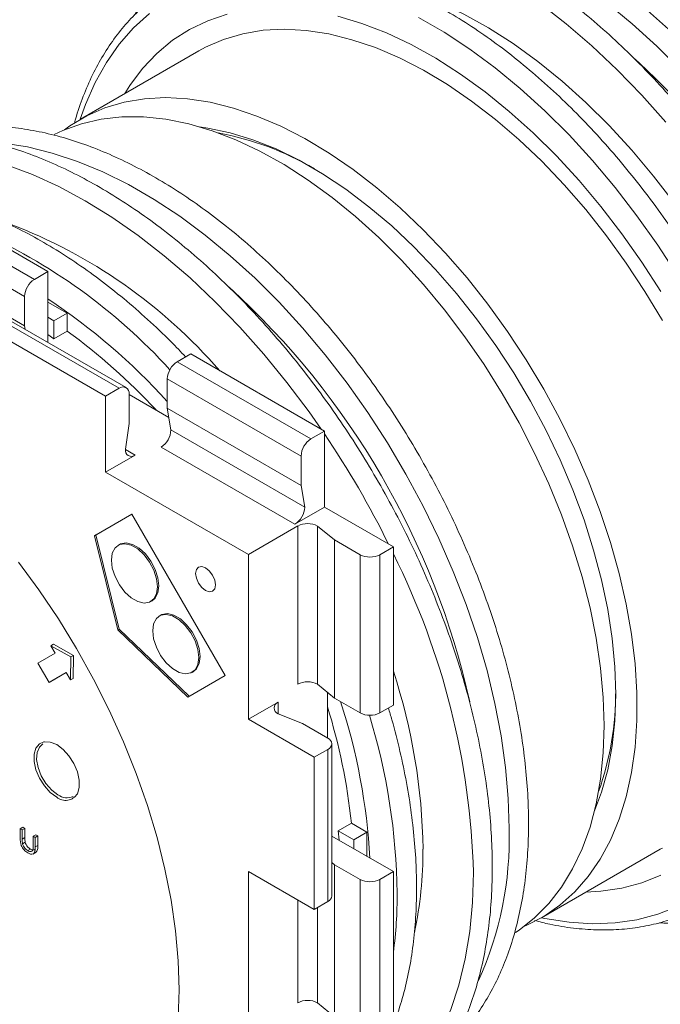
# Model space of a CAD drawing. Units: millimetres. Extents: x 0 to 420, y 0 to 297.
# Drawn here: x 72 to 106, y 42 to 95 of the extents above; entities that cross this region are included whole.
import ezdxf

# ---------------------------------------------------------------- set-up
doc = ezdxf.new("R2010")
doc.units = ezdxf.units.MM

msp = doc.modelspace()

# ---------------------------------------------------------------- linework, layer by layer
at = {"color": 7, "linetype": 'Continuous', "lineweight": 15}
for p, q in [((81.447, 93.65), (75.083, 89.976)), ((66.236, 85.899), (73.343, 81.797)), ((65.512, 85.481), (72.618, 81.378)), ((72.088, 80.46), (64.981, 84.562)), ((72.088, 78.88), (64.981, 82.983)), ((72.618, 81.378), (73.343, 81.797)), ((73.343, 81.797), (73.343, 77.989)), ((72.088, 78.88), (72.088, 80.46)), ((73.343, 80.162), (74.375, 79.567)), ((77.165, 75.529), (70.094, 79.611)), ((77.54, 75.566), (70.469, 79.648)), ((73.668, 79.158), (73.343, 79.346)), ((74.375, 79.567), (73.668, 79.158)), ((74.375, 78.601), (74.375, 79.567)), ((76.44, 75.11), (69.369, 79.192)), ((72.119, 78.695), (72.088, 78.88)), ((73.668, 78.193), (73.668, 79.158)), ((73.668, 78.193), (73.343, 78.423)), ((74.375, 78.601), (73.668, 78.193)), ((80.28, 76.955), (81.004, 77.374)), ((81.004, 77.374), (88.182, 73.231)), ((80.28, 76.955), (87.457, 72.812)), ((86.926, 71.894), (79.749, 76.037)), ((79.749, 76.037), (79.749, 74.457)), ((77.165, 75.529), (76.44, 75.11)), ((76.44, 71.028), (76.44, 75.11)), ((77.695, 75.222), (77.695, 73.648)), ((79.831, 73.968), (77.695, 75.202)), ((86.926, 70.314), (79.749, 74.457)), ((79.749, 74.457), (79.944, 73.296)), ((77.695, 73.648), (77.501, 72.262)), ((87.121, 69.153), (79.944, 73.296)), ((87.457, 72.812), (88.182, 73.231)), ((88.182, 73.231), (88.182, 69.148)), ((78.031, 71.946), (76.44, 71.028)), ((86.591, 68.229), (79.413, 72.373)), ((86.926, 70.314), (86.926, 71.894)), ((84.098, 66.607), (76.44, 71.028)), ((87.121, 69.153), (86.926, 70.314)), ((77.848, 68.771), (75.848, 67.616)), ((77.848, 68.771), (75.919, 67.657)), ((82.848, 60.111), (77.848, 68.771)), ((86.591, 68.229), (88.182, 69.148)), ((91.876, 67.015), (88.182, 69.148)), ((86.75, 68.138), (84.098, 66.607)), ((86.75, 59.646), (86.75, 68.138)), ((88.723, 67.386), (87.814, 68.135)), ((87.814, 59.643), (87.814, 68.135)), ((75.919, 67.657), (75.848, 67.616)), ((75.848, 67.616), (77.098, 62.564)), ((75.919, 67.657), (77.169, 62.605)), ((77.181, 67.148), (77.11, 67.107)), ((90.091, 66.597), (88.723, 67.386)), ((88.723, 58.894), (88.723, 67.386)), ((91.151, 66.597), (91.876, 67.015)), ((91.876, 67.015), (91.876, 58.523)), ((84.098, 57.76), (84.098, 66.607)), ((90.091, 58.105), (90.091, 66.597)), ((91.151, 66.597), (91.151, 58.105)), ((78.86, 64.076), (78.931, 64.117)), ((79.398, 63.352), (79.327, 63.311)), ((77.169, 62.605), (77.098, 62.564)), ((77.098, 62.564), (80.848, 58.956)), ((77.169, 62.605), (80.919, 58.997)), ((73.5, 61.71), (73.641, 61.791)), ((74.58, 61.111), (73.5, 61.71)), ((73.5, 61.71), (73.728, 61.314)), ((74.722, 61.192), (73.641, 61.791)), ((73.728, 61.314), (72.803, 60.78)), ((74.559, 59.875), (74.58, 61.111)), ((74.58, 61.111), (74.722, 61.192)), ((74.7, 59.957), (74.722, 61.192)), ((72.803, 60.78), (73.406, 59.737)), ((73.406, 59.737), (74.33, 60.271)), ((73.547, 59.818), (74.33, 60.271)), ((74.33, 60.271), (74.559, 59.875)), ((81.077, 60.28), (81.148, 60.321)), ((73.406, 59.737), (73.547, 59.818)), ((74.559, 59.875), (74.7, 59.957)), ((80.848, 58.956), (82.848, 60.111)), ((87.814, 59.643), (88.723, 58.894)), ((88.341, 56.759), (88.341, 59.209)), ((88.723, 58.894), (90.091, 58.105)), ((85.689, 58.678), (84.098, 57.76)), ((91.151, 58.105), (91.876, 58.523)), ((87.634, 55.719), (84.098, 57.76)), ((85.698, 58.061), (86.995, 57.536)), ((86.995, 57.536), (88.358, 56.749)), ((88.358, 56.137), (87.634, 55.719)), ((88.358, 47.972), (88.358, 56.137)), ((88.578, 48.278), (88.578, 56.443)), ((87.634, 47.553), (87.634, 55.719)), ((71.854, 51.88), (71.996, 51.962)), ((71.854, 51.88), (71.965, 51.816)), ((71.854, 51.381), (71.854, 51.88)), ((71.965, 51.816), (72.107, 51.897)), ((71.965, 51.816), (71.965, 51.331)), ((71.996, 51.962), (72.107, 51.897)), ((72.107, 51.897), (72.107, 51.413)), ((88.919, 51.778), (89.626, 52.186)), ((89.626, 52.186), (90.462, 51.704)), ((71.965, 51.331), (72.107, 51.413)), ((72.552, 51.477), (72.694, 51.559)), ((72.552, 51.477), (72.663, 51.413)), ((72.552, 50.993), (72.552, 51.477)), ((72.663, 51.413), (72.805, 51.494)), ((72.663, 51.413), (72.663, 50.904)), ((72.694, 51.559), (72.805, 51.494)), ((72.805, 51.494), (72.805, 50.986)), ((88.578, 51.486), (91.876, 49.582)), ((88.965, 51.262), (88.919, 51.778)), ((88.919, 51.778), (89.755, 51.295)), ((89.755, 51.295), (90.462, 51.704)), ((89.755, 50.806), (89.755, 51.295)), ((90.462, 51.704), (90.462, 50.398)), ((71.983, 51.077), (72.124, 51.159)), ((72.261, 50.711), (72.402, 50.793)), ((72.663, 50.904), (72.805, 50.986)), ((99.831, 47.107), (106.195, 50.781)), ((72.535, 50.526), (72.712, 50.628)), ((88.723, 49.953), (88.578, 50.073)), ((90.091, 49.163), (88.723, 49.953)), ((88.723, 41.788), (88.723, 49.953)), ((84.098, 49.594), (87.634, 47.553)), ((84.098, 40.747), (84.098, 49.594)), ((91.151, 49.163), (91.876, 49.582)), ((91.876, 49.582), (91.876, 41.416)), ((90.091, 40.998), (90.091, 49.163)), ((91.151, 49.163), (91.151, 40.998)), ((88.358, 47.972), (87.634, 47.553)), ((87.814, 42.537), (87.814, 47.658)), ((87.814, 42.537), (88.723, 41.788))]:
    msp.add_line(p, q, dxfattribs=at)
at = {"color": 8, "linetype": 'Continuous', "lineweight": 15}
for p, q in [((78.031, 71.946), (77.501, 72.252)), ((85.689, 58.066), (85.689, 58.678)), ((86.75, 42.539), (86.75, 48.063))]:
    msp.add_line(p, q, dxfattribs=at)
at = {"color": 8, "linetype": 'Continuous', "lineweight": 15, "flags": 128}
for points in [[(92.157, 101.176), (92.526, 101.14), (93.821, 100.937), (95.145, 100.611), (96.493, 100.164), (97.857, 99.598), (99.232, 98.915), (100.609, 98.12), (101.984, 97.215), (103.348, 96.206), (104.696, 95.097), (106.02, 93.894), (107.315, 92.603)], [(78.843, 96.37), (79.128, 96.764), (79.908, 97.686), (80.767, 98.498), (81.701, 99.196), (82.706, 99.777), (83.778, 100.237), (84.911, 100.575), (86.099, 100.789), (87.339, 100.879), (88.622, 100.842), (89.945, 100.681), (91.3, 100.396), (92.681, 99.987), (94.082, 99.457), (95.496, 98.809), (96.917, 98.045), (98.338, 97.168), (99.752, 96.184), (101.153, 95.096), (102.534, 93.91), (103.889, 92.632), (105.211, 91.266), (106.495, 89.82)], [(75.079, 89.974), (75.361, 90.771), (75.877, 91.949), (76.481, 93.03), (77.17, 94.01), (77.94, 94.884), (78.789, 95.649)], [(93.221, 95.445), (94.599, 94.65), (95.973, 93.746), (97.338, 92.737), (98.686, 91.628), (100.01, 90.425), (101.305, 89.133), (102.563, 87.759), (103.78, 86.31), (104.948, 84.792), (106.063, 83.214), (107.118, 81.582)], [(88.011, 73.329), (87.356, 74.263), (86.168, 75.849), (84.929, 77.369), (83.645, 78.816), (82.322, 80.181), (80.967, 81.46), (79.586, 82.646), (78.185, 83.734), (76.771, 84.718), (75.35, 85.594), (73.929, 86.358), (72.515, 87.007), (71.114, 87.537), (69.733, 87.945), (68.378, 88.231), (67.056, 88.392), (65.772, 88.428), (64.533, 88.339), (63.344, 88.125), (62.211, 87.787), (61.14, 87.327), (60.134, 86.746), (59.274, 86.11)], [(98.093, 51.891), (98.045, 53.509), (97.901, 55.174), (97.662, 56.879), (97.329, 58.616), (96.903, 60.374), (96.387, 62.148), (95.783, 63.926), (95.094, 65.702), (94.323, 67.466), (93.475, 69.209), (92.553, 70.924), (91.562, 72.601), (90.507, 74.233), (89.392, 75.812), (88.224, 77.33), (87.007, 78.779), (85.748, 80.153), (84.454, 81.444), (83.129, 82.647), (81.781, 83.756), (80.417, 84.765), (79.043, 85.67), (77.665, 86.465), (76.29, 87.147), (74.926, 87.714), (73.578, 88.161), (72.254, 88.487), (70.959, 88.69)], [(73.813, 53.58), (73.469, 53.836), (73.153, 54.184), (72.891, 54.598), (72.703, 55.044), (72.605, 55.485), (72.605, 55.886), (72.703, 56.214), (72.891, 56.443), (73.129, 56.55)], [(88.578, 35.351), (89.561, 35.779), (90.566, 36.359), (91.5, 37.057), (92.359, 37.869), (93.139, 38.792), (93.836, 39.82), (94.446, 40.951), (94.968, 42.177), (95.398, 43.493), (95.734, 44.894), (95.976, 46.372), (96.121, 47.921), (96.17, 49.534)], [(107.118, 47.702), (106.063, 47.289), (104.948, 46.997), (103.78, 46.829), (102.563, 46.784), (101.305, 46.863), (100.01, 47.067), (99.827, 47.105)]]:
    msp.add_lwpolyline(points, dxfattribs=at)
at = {"color": 7, "linetype": 'Continuous', "lineweight": 15, "flags": 128}
for points in [[(92.888, 96.8), (93.022, 96.755), (94.332, 96.247), (95.654, 95.622), (96.981, 94.883), (98.307, 94.035), (99.623, 93.082), (100.925, 92.028), (102.204, 90.879), (103.454, 89.642), (104.669, 88.322), (105.842, 86.927), (106.966, 85.464)], [(77.464, 91.351), (77.736, 91.782), (78.42, 92.701), (79.185, 93.512), (80.026, 94.213), (80.939, 94.799), (81.919, 95.267), (82.961, 95.615)], [(88.902, 95.511), (90.193, 95.122), (91.503, 94.614), (92.825, 93.989), (94.153, 93.25), (95.478, 92.402), (96.795, 91.449), (98.096, 90.395), (99.375, 89.247), (100.626, 88.009), (101.84, 86.69), (103.013, 85.295), (104.138, 83.831), (105.209, 82.307), (106.221, 80.731)], [(81.447, 93.65), (81.793, 93.839), (82.765, 94.264), (83.797, 94.568), (84.884, 94.75), (86.02, 94.809), (87.198, 94.745), (88.413, 94.558), (89.657, 94.248), (90.923, 93.819), (92.206, 93.271), (93.497, 92.608), (94.79, 91.834), (96.078, 90.953), (97.354, 89.969), (98.61, 88.888), (99.84, 87.717), (101.037, 86.461), (102.195, 85.126), (103.307, 83.722), (104.367, 82.254), (105.37, 80.732), (106.31, 79.163)], [(74.23, 89.411), (74.523, 89.623), (75.429, 90.166), (76.401, 90.59), (77.433, 90.894), (78.52, 91.077), (79.656, 91.136), (80.834, 91.071), (82.049, 90.884), (83.293, 90.574), (84.559, 90.145), (85.842, 89.597), (87.133, 88.934), (88.426, 88.16), (89.714, 87.279), (90.99, 86.295), (92.246, 85.215), (93.476, 84.043), (94.673, 82.787), (95.831, 81.453), (96.943, 80.048), (98.003, 78.581), (99.006, 77.058), (99.946, 75.489), (100.817, 73.883), (101.615, 72.247), (102.336, 70.591), (102.976, 68.923), (103.531, 67.254), (103.998, 65.591), (104.375, 63.945), (104.66, 62.324), (104.85, 60.737), (104.946, 59.192), (104.946, 57.699), (104.85, 56.264), (104.66, 54.897), (104.375, 53.604), (103.998, 52.393), (103.531, 51.27), (102.976, 50.242), (102.336, 49.313), (101.615, 48.489), (100.817, 47.775), (99.946, 47.174), (99.006, 46.69), (98.915, 46.651)], [(103.19, 57.418), (103.142, 58.938), (102.999, 60.505), (102.761, 62.11), (102.43, 63.745), (102.008, 65.401), (101.497, 67.068), (100.899, 68.737), (100.218, 70.4), (99.458, 72.047), (98.622, 73.67), (97.716, 75.259), (96.744, 76.805), (95.712, 78.301), (94.625, 79.738), (93.49, 81.108), (92.312, 82.405), (91.097, 83.619), (89.853, 84.746), (88.586, 85.779), (87.304, 86.712), (86.012, 87.54), (84.719, 88.259), (83.431, 88.865), (82.156, 89.354), (80.9, 89.724), (79.67, 89.972), (78.472, 90.098), (77.315, 90.101), (76.203, 89.98), (75.142, 89.737), (74.14, 89.372), (73.67, 89.149)], [(81.475, 89.568), (81.93, 89.503), (83.124, 89.25), (84.343, 88.876), (85.581, 88.382), (86.83, 87.772), (88.083, 87.049), (89.332, 86.217), (90.57, 85.281), (91.79, 84.248), (92.984, 83.122), (94.146, 81.91), (95.268, 80.621), (96.345, 79.26), (97.37, 77.836), (98.336, 76.358), (99.239, 74.834), (100.072, 73.273), (100.831, 71.684), (101.512, 70.077), (102.111, 68.461), (102.623, 66.845), (103.047, 65.239), (103.378, 63.653), (103.617, 62.095), (103.761, 60.575), (103.809, 59.102), (103.761, 57.684), (103.617, 56.33), (103.378, 55.048), (103.047, 53.845), (102.674, 52.847)], [(79.223, 64.877), (79.173, 65.309), (79.026, 65.763), (78.796, 66.204), (78.499, 66.595), (78.161, 66.904), (77.809, 67.108), (77.471, 67.188), (77.175, 67.139), (76.944, 66.965), (76.798, 66.68), (76.748, 66.306), (76.798, 65.874), (76.944, 65.42), (77.175, 64.979), (77.471, 64.588), (77.809, 64.279), (78.161, 64.075), (78.499, 63.995), (78.796, 64.044), (79.026, 64.218), (79.173, 64.504), (79.223, 64.877)], [(78.931, 64.117), (79.097, 64.259), (79.243, 64.544), (79.293, 64.918), (79.243, 65.349), (79.097, 65.804), (78.866, 66.244), (78.57, 66.635), (78.232, 66.945), (77.88, 67.148), (77.542, 67.229), (77.246, 67.18), (77.181, 67.148)], [(80.386, 43.233), (80.338, 44.793), (80.194, 46.399), (79.956, 48.045), (79.624, 49.721), (79.2, 51.418), (78.686, 53.128), (78.086, 54.842), (77.402, 56.55), (76.637, 58.245), (75.796, 59.916), (74.883, 61.556), (73.903, 63.156), (72.861, 64.707), (71.762, 66.202)], [(81.27, 65.586), (81.31, 65.797), (81.425, 65.929), (81.597, 65.963), (81.8, 65.892), (82.003, 65.728), (82.175, 65.496), (82.29, 65.231), (82.33, 64.974), (82.29, 64.762), (82.175, 64.63), (82.003, 64.597), (81.8, 64.667), (81.597, 64.831), (81.425, 65.063), (81.31, 65.328), (81.27, 65.586)], [(81.439, 61.081), (81.389, 61.513), (81.243, 61.967), (81.012, 62.407), (80.716, 62.798), (80.378, 63.108), (80.026, 63.311), (79.688, 63.392), (79.392, 63.343), (79.161, 63.169), (79.015, 62.883), (78.964, 62.51), (79.015, 62.078), (79.161, 61.624), (79.392, 61.183), (79.688, 60.792), (80.026, 60.483), (80.378, 60.279), (80.716, 60.199), (81.012, 60.248), (81.243, 60.422), (81.389, 60.707), (81.439, 61.081)], [(81.148, 60.321), (81.314, 60.463), (81.46, 60.748), (81.51, 61.122), (81.46, 61.553), (81.314, 62.008), (81.083, 62.448), (80.787, 62.839), (80.449, 63.149), (80.097, 63.352), (79.759, 63.433), (79.462, 63.384), (79.398, 63.352)], [(98.426, 46.309), (98.622, 46.44), (99.458, 47.098), (100.218, 47.867), (100.899, 48.744), (101.497, 49.723), (102.008, 50.8), (102.43, 51.968), (102.761, 53.22), (102.999, 54.551), (103.142, 55.953), (103.19, 57.418)], [(73.071, 56.437), (72.888, 56.267), (72.763, 55.971), (72.738, 55.592), (72.814, 55.162), (72.985, 54.721), (73.236, 54.307), (73.545, 53.957), (73.883, 53.703)], [(73.129, 56.55), (73.153, 56.554), (73.469, 56.539), (73.813, 56.397), (74.156, 56.142), (74.472, 55.793), (74.735, 55.379), (74.922, 54.933), (75.02, 54.492), (75.02, 54.091), (74.924, 53.766)], [(106.31, 50.848), (106.195, 50.781)], [(106.221, 49.383), (105.209, 48.975), (104.138, 48.687), (103.013, 48.523), (102.212, 48.482)], [(80.338, 41.729), (80.386, 43.233)]]:
    msp.add_lwpolyline(points, dxfattribs=at)
at = {"color": 7, "linetype": 'Continuous', "lineweight": 15}
for centre, radius, start, end in [((75.838, 61.833), 42.735, 12.8116, 47.232), ((79.523, 73.432), 16.084, 59.7028, 79.4283), ((61.206, 57.951), 28.269, 40.9419, 69.1091), ((73.239, 80.407), 1.153, 122.6055, 177.3945), ((54.332, 49.415), 42.667, 12.5745, 47.677), ((54.814, 52.289), 33.61, 42.1057, 56.5439), ((55.255, 52.274), 32.538, 42.7614, 54.0105), ((80.901, 75.984), 1.153, 122.6055, 177.3945), ((77.372, 75.275), 0.328, 350.786, 129.2033), ((78.793, 73.343), 1.151, 302.5837, 357.6693), ((88.078, 71.841), 1.153, 122.6055, 177.3945), ((77.824, 72.202), 0.329, 169.4165, 308.9744), ((85.971, 69.199), 1.151, 302.5837, 357.6693), ((87.28, 67.115), 1.151, 62.3349, 117.4121), ((90.621, 67.62), 1.153, 242.6097, 297.3903), ((61.279, 50.338), 32.192, 0.7958, 18.1064), ((87.28, 58.623), 1.151, 62.3349, 117.4121), ((87.442, 59.273), 16.365, 340.7378, 0.1204), ((57.766, 48.538), 32.894, 3.0911, 18.0064), ((85.807, 58.371), 0.329, 111.0123, 250.5863), ((57.19, 48.775), 32.614, 6.0034, 17.2325), ((90.621, 59.128), 1.153, 242.6097, 297.3903), ((88.242, 56.443), 0.327, 290.7834, 69.2166), ((74.357, 54.343), 0.796, 233.5137, 295.1758), ((73.309, 50.616), 20.158, 347.6887, 0.4787), ((90.621, 50.187), 1.153, 242.6097, 297.3903), ((88.203, 48.315), 0.377, 294.3747, 354.3052), ((87.28, 41.517), 1.151, 62.3349, 117.4121)]:
    msp.add_arc(centre, radius, start, end, dxfattribs=at)
at = {"color": 8, "linetype": 'Continuous', "lineweight": 15}
for centre, radius, start, end in [((56.962, 55.677), 30.988, 42.2868, 66.1328), ((46.065, 44.646), 50.815, 26.3031, 34.0221), ((55.509, 48.415), 40.676, 1.5764, 26.6115), ((57.944, 47.985), 34.141, 0.733, 17.0204), ((74.29, 54.144), 0.738, 229.7744, 329.1811), ((79.297, 51.434), 18.802, 335.8123, 1.3928), ((68.973, 48.336), 23.11, 352.3261, 0.2122)]:
    msp.add_arc(centre, radius, start, end, dxfattribs=at)
at = {"color": 7, "linetype": 'Continuous', "lineweight": 15}
for points, knots in [([(116.719, 52.952), (116.795, 53.023), (117.143, 53.35), (117.691, 54.03), (118.358, 54.99), (118.942, 56.048), (119.447, 57.191), (119.87, 58.415), (120.209, 59.716), (120.462, 61.086), (120.627, 62.521), (120.705, 64.013), (120.695, 65.556), (120.598, 67.143), (120.413, 68.767), (120.143, 70.422), (119.788, 72.099), (119.35, 73.793), (118.831, 75.496), (118.234, 77.2), (117.56, 78.9), (116.814, 80.586), (115.998, 82.253), (115.115, 83.894), (114.17, 85.5), (113.166, 87.067), (112.108, 88.586), (111, 90.052), (109.847, 91.459), (108.653, 92.799), (107.423, 94.069), (106.163, 95.261), (104.878, 96.372), (103.572, 97.396), (102.252, 98.328), (100.923, 99.165), (99.59, 99.903), (98.258, 100.538), (96.934, 101.067), (95.623, 101.488), (94.33, 101.798), (93.063, 101.995), (91.826, 102.08), (90.628, 102.047), (89.545, 101.922), (88.885, 101.755), (88.593, 101.682)], [0, 0, 0, 0, 0.006379, 0.029202, 0.052099, 0.075081, 0.098147, 0.121286, 0.144485, 0.167726, 0.190995, 0.214279, 0.237569, 0.260858, 0.284143, 0.30742, 0.330689, 0.353951, 0.377206, 0.400454, 0.423696, 0.446935, 0.47017, 0.493404, 0.516637, 0.53987, 0.563105, 0.586344, 0.609586, 0.632833, 0.656088, 0.67935, 0.702621, 0.725902, 0.749193, 0.772494, 0.795804, 0.819119, 0.842436, 0.865745, 0.889036, 0.912294, 0.935502, 0.958644, 0.981703, 1, 1, 1, 1]), ([(106.152, 46.835), (106.261, 46.828), (106.79, 46.793), (107.706, 46.844), (108.891, 46.992), (110.024, 47.261), (111.105, 47.639), (112.128, 48.125), (113.09, 48.716), (113.986, 49.411), (114.814, 50.206), (115.57, 51.098), (116.253, 52.084), (116.858, 53.16), (117.384, 54.324), (117.828, 55.569), (118.188, 56.892), (118.462, 58.285), (118.649, 59.744), (118.749, 61.261), (118.761, 62.831), (118.686, 64.447), (118.523, 66.103), (118.274, 67.79), (117.94, 69.503), (117.523, 71.236), (117.024, 72.979), (116.445, 74.728), (115.79, 76.475), (115.059, 78.212), (114.258, 79.933), (113.388, 81.632), (112.454, 83.3), (111.458, 84.932), (110.406, 86.521), (109.301, 88.061), (108.148, 89.545), (106.951, 90.967), (105.715, 92.322), (104.445, 93.604), (103.146, 94.808), (101.823, 95.928), (100.48, 96.961), (99.125, 97.902), (97.761, 98.747), (96.394, 99.493), (95.029, 100.135), (93.672, 100.671), (92.329, 101.099), (91.004, 101.416), (89.705, 101.62), (88.436, 101.711), (87.204, 101.689), (86.014, 101.552), (84.872, 101.304), (83.782, 100.944), (82.749, 100.476), (81.777, 99.902), (80.87, 99.224), (80.03, 98.446), (79.263, 97.568), (78.567, 96.606), (78.169, 95.892), (77.971, 95.537)], [0, 0, 0, 0, 0.0042948, 0.0209004, 0.0374503, 0.0539399, 0.0703712, 0.0867553, 0.103111, 0.1194598, 0.1358204, 0.1522147, 0.1686584, 0.1851589, 0.2017158, 0.2183225, 0.2349694, 0.2516459, 0.268342, 0.2850498, 0.3017627, 0.3184757, 0.3351858, 0.3518915, 0.3685922, 0.3852877, 0.4019783, 0.4186643, 0.4353464, 0.4520253, 0.4687018, 0.4853767, 0.5020507, 0.5187247, 0.5353993, 0.5520754, 0.5687537, 0.585435, 0.6021202, 0.6188101, 0.6355054, 0.6522068, 0.6689146, 0.6856292, 0.7023502, 0.7190768, 0.7358073, 0.752538, 0.7692631, 0.7859756, 0.8026664, 0.8193245, 0.8359383, 0.852498, 0.8689976, 0.885438, 0.9018288, 0.9181876, 0.9345368, 0.9508938, 0.9672813, 0.9837162, 1, 1, 1, 1]), ([(99.454, 46.957), (99.727, 46.886), (100.431, 46.702), (101.541, 46.533), (102.781, 46.436), (103.985, 46.457), (105.146, 46.591), (106.259, 46.838), (107.319, 47.196), (108.322, 47.662), (109.264, 48.234), (110.14, 48.908), (110.948, 49.684), (111.684, 50.556), (112.346, 51.522), (112.932, 52.578), (113.437, 53.721), (113.86, 54.945), (114.199, 56.246), (114.451, 57.616), (114.617, 59.051), (114.695, 60.543), (114.685, 62.086), (114.587, 63.673), (114.403, 65.298), (114.132, 66.952), (113.777, 68.63), (113.34, 70.323), (112.821, 72.026), (112.223, 73.731), (111.55, 75.43), (110.804, 77.116), (109.988, 78.783), (109.105, 80.424), (108.16, 82.031), (107.156, 83.597), (106.098, 85.117), (104.99, 86.583), (103.836, 87.989), (102.642, 89.33), (101.413, 90.599), (100.153, 91.791), (98.867, 92.902), (97.562, 93.926), (96.242, 94.858), (94.912, 95.695), (93.579, 96.433), (92.248, 97.068), (90.923, 97.598), (89.612, 98.018), (88.32, 98.328), (87.053, 98.526), (85.816, 98.609), (84.616, 98.579), (83.459, 98.435), (82.35, 98.179), (81.295, 97.812), (80.297, 97.337), (79.361, 96.756), (78.49, 96.072), (77.688, 95.289), (76.958, 94.408), (76.303, 93.434), (75.723, 92.371), (75.231, 91.216), (74.912, 90.338), (74.785, 89.824), (74.766, 89.747)], [0, 0, 0, 0, 0.009938, 0.025702, 0.041433, 0.057119, 0.07275, 0.088321, 0.103831, 0.119292, 0.134722, 0.150144, 0.165576, 0.181042, 0.196559, 0.212133, 0.227764, 0.243444, 0.259165, 0.274915, 0.290683, 0.306462, 0.322245, 0.338027, 0.353806, 0.36958, 0.385349, 0.401112, 0.416871, 0.432626, 0.448376, 0.464124, 0.47987, 0.495614, 0.511358, 0.527103, 0.542849, 0.558596, 0.574347, 0.590101, 0.605859, 0.621623, 0.637393, 0.65317, 0.668953, 0.684743, 0.700539, 0.71634, 0.73214, 0.747936, 0.763719, 0.77948, 0.795208, 0.81089, 0.826516, 0.842081, 0.857587, 0.873044, 0.888472, 0.903894, 0.919329, 0.934799, 0.95032, 0.965899, 0.981534, 0.997219, 1, 1, 1, 1]), ([(99.13, 52.162), (99.128, 52.434), (99.121, 53.22), (99.042, 54.556), (98.866, 56.176), (98.602, 57.829), (98.255, 59.505), (97.824, 61.197), (97.312, 62.899), (96.721, 64.604), (96.054, 66.304), (95.314, 67.992), (94.504, 69.661), (93.627, 71.304), (92.687, 72.914), (91.688, 74.484), (90.634, 76.008), (89.53, 77.479), (88.38, 78.89), (87.19, 80.237), (85.963, 81.513), (84.705, 82.712), (83.422, 83.83), (82.118, 84.861), (80.799, 85.802), (79.47, 86.647), (78.137, 87.393), (76.805, 88.038), (75.48, 88.576), (74.168, 89.006), (72.874, 89.326), (71.604, 89.532), (70.364, 89.627), (69.162, 89.604), (68.032, 89.481), (67.328, 89.309), (66.993, 89.228)], [0, 0, 0, 0, 0.015798, 0.045757, 0.075711, 0.105656, 0.135591, 0.165516, 0.195432, 0.22534, 0.25524, 0.285135, 0.315026, 0.344914, 0.374802, 0.40469, 0.43458, 0.464474, 0.494372, 0.524278, 0.554192, 0.584116, 0.614052, 0.644, 0.673961, 0.703935, 0.73392, 0.763913, 0.793909, 0.823895, 0.853859, 0.883783, 0.913646, 0.943423, 0.973097, 1, 1, 1, 1]), ([(97.186, 49.815), (97.183, 50.094), (97.176, 50.9), (97.097, 52.268), (96.921, 53.929), (96.658, 55.621), (96.31, 57.338), (95.879, 59.073), (95.367, 60.818), (94.776, 62.567), (94.107, 64.312), (93.365, 66.047), (92.552, 67.765), (91.671, 69.459), (90.727, 71.122), (89.722, 72.748), (88.66, 74.329), (87.547, 75.86), (86.386, 77.334), (85.183, 78.745), (83.941, 80.089), (82.666, 81.358), (81.362, 82.548), (80.035, 83.655), (78.691, 84.673), (77.333, 85.598), (75.968, 86.427), (74.601, 87.156), (73.237, 87.781), (71.882, 88.299), (70.542, 88.709), (69.221, 89.007), (67.926, 89.193), (66.663, 89.265), (65.438, 89.224), (64.255, 89.069), (63.121, 88.802), (62.041, 88.424), (61.017, 87.939), (60.059, 87.342), (59.341, 86.809), (58.969, 86.443), (58.869, 86.345)], [0, 0, 0, 0, 0.013608, 0.039418, 0.065223, 0.091021, 0.116812, 0.142594, 0.168369, 0.194137, 0.219899, 0.245656, 0.27141, 0.297162, 0.322912, 0.348663, 0.374415, 0.400169, 0.425927, 0.451689, 0.477458, 0.503235, 0.52902, 0.554814, 0.580619, 0.606433, 0.632258, 0.658091, 0.683929, 0.709767, 0.735594, 0.761399, 0.787169, 0.812884, 0.838529, 0.864088, 0.889554, 0.91493, 0.940232, 0.965491, 0.99074, 1, 1, 1, 1]), ([(80.731, 77.216), (80.471, 77.49), (79.804, 78.193), (78.694, 79.24), (77.412, 80.36), (76.108, 81.391), (74.789, 82.332), (73.46, 83.177), (72.127, 83.924), (70.795, 84.568), (69.47, 85.106), (68.157, 85.536), (66.863, 85.856), (65.593, 86.063), (64.354, 86.156), (63.15, 86.137), (61.991, 85.998), (61.03, 85.8), (60.478, 85.603), (60.277, 85.531)], [0, 0, 0, 0, 0.039441, 0.101214, 0.163011, 0.224834, 0.286683, 0.348559, 0.410458, 0.472374, 0.534295, 0.596197, 0.658053, 0.719826, 0.781472, 0.842943, 0.904199, 0.965215, 1, 1, 1, 1]), ([(93.12, 48.693), (93.117, 48.964), (93.11, 49.75), (93.032, 51.086), (92.855, 52.707), (92.593, 54.359), (92.241, 56.035), (91.912, 57.375), (91.673, 58.155), (91.608, 58.368)], [0, 0, 0, 0, 0.0893809, 0.2588816, 0.428353, 0.597775, 0.7671412, 0.9364511, 1, 1, 1, 1]), ([(95.175, 40.526), (95.266, 40.612), (95.627, 40.957), (96.184, 41.659), (96.844, 42.627), (97.421, 43.693), (97.92, 44.842), (98.336, 46.074), (98.667, 47.38), (98.913, 48.756), (99.07, 50.197), (99.126, 51.344), (99.129, 52.008), (99.13, 52.162)], [0, 0, 0, 0, 0.034456, 0.136994, 0.239871, 0.343132, 0.446767, 0.550729, 0.654949, 0.759354, 0.863877, 0.968466, 1, 1, 1, 1]), ([(72.26, 50.583), (72.191, 50.629), (72.054, 50.721), (71.861, 51.041), (71.857, 51.252), (71.854, 51.381)], [0, 0, 0, 0, 0.28097, 0.559785, 1, 1, 1, 1]), ([(71.965, 51.331), (71.965, 51.286), (71.965, 51.204), (71.977, 51.116), (71.983, 51.077)], [0, 0, 0, 0, 0.560377, 1, 1, 1, 1]), ([(72.107, 51.413), (72.107, 51.367), (72.106, 51.285), (72.119, 51.197), (72.124, 51.159)], [0, 0, 0, 0, 0.560377, 1, 1, 1, 1]), ([(71.983, 51.077), (71.997, 51.034), (72.024, 50.948), (72.123, 50.807), (72.209, 50.748), (72.261, 50.711)], [0, 0, 0, 0, 0.280117, 0.560544, 1, 1, 1, 1]), ([(72.124, 51.159), (72.138, 51.116), (72.165, 51.03), (72.265, 50.889), (72.35, 50.829), (72.402, 50.793)], [0, 0, 0, 0, 0.280117, 0.560544, 1, 1, 1, 1]), ([(72.663, 50.904), (72.662, 50.827), (72.66, 50.673), (72.573, 50.52), (72.419, 50.503), (72.313, 50.557), (72.26, 50.583)], [0, 0, 0, 0, 0.281501, 0.559646, 0.779298, 1, 1, 1, 1]), ([(72.402, 50.793), (72.434, 50.777), (72.498, 50.745), (72.574, 50.738), (72.607, 50.758), (72.617, 50.764)], [0, 0, 0, 0, 0.404979, 0.809189, 1, 1, 1, 1]), ([(72.534, 50.749), (72.541, 50.792), (72.553, 50.869), (72.553, 50.955), (72.552, 50.993)], [0, 0, 0, 0, 0.559371, 1, 1, 1, 1]), ([(72.805, 50.986), (72.805, 50.906), (72.806, 50.749), (72.731, 50.662), (72.694, 50.619)], [0, 0, 0, 0, 0.50712, 1, 1, 1, 1]), ([(72.261, 50.711), (72.293, 50.695), (72.357, 50.662), (72.439, 50.659), (72.502, 50.688), (72.523, 50.728), (72.534, 50.749)], [0, 0, 0, 0, 0.2802697, 0.5600069, 0.7800741, 1, 1, 1, 1]), ([(88.578, 34.881), (88.84, 34.961), (89.466, 35.155), (90.396, 35.589), (91.369, 36.16), (92.276, 36.839), (93.115, 37.617), (93.884, 38.494), (94.578, 39.464), (95.197, 40.526), (95.736, 41.676), (96.194, 42.908), (96.567, 44.218), (96.856, 45.6), (97.057, 47.049), (97.168, 48.456), (97.18, 49.396), (97.186, 49.815)], [0, 0, 0, 0, 0.048995, 0.117347, 0.185565, 0.253743, 0.321954, 0.390292, 0.458827, 0.527597, 0.596603, 0.665823, 0.735219, 0.804744, 0.874358, 0.944026, 1, 1, 1, 1]), ([(88.578, 36.494), (88.596, 36.508), (88.906, 36.749), (89.442, 37.311), (90.178, 38.183), (90.833, 39.159), (91.411, 40.223), (91.91, 41.373), (92.325, 42.604), (92.657, 43.91), (92.902, 45.287), (93.06, 46.727), (93.115, 47.874), (93.119, 48.539), (93.12, 48.693)], [0, 0, 0, 0, 0.0060511, 0.1012752, 0.1967177, 0.292475, 0.3885894, 0.4850529, 0.5818204, 0.6788278, 0.7760073, 0.8732975, 0.9706486, 1, 1, 1, 1])]:
    msp.add_open_spline(points, degree=3, knots=knots, dxfattribs=at)

doc.saveas('drawing.dxf')
